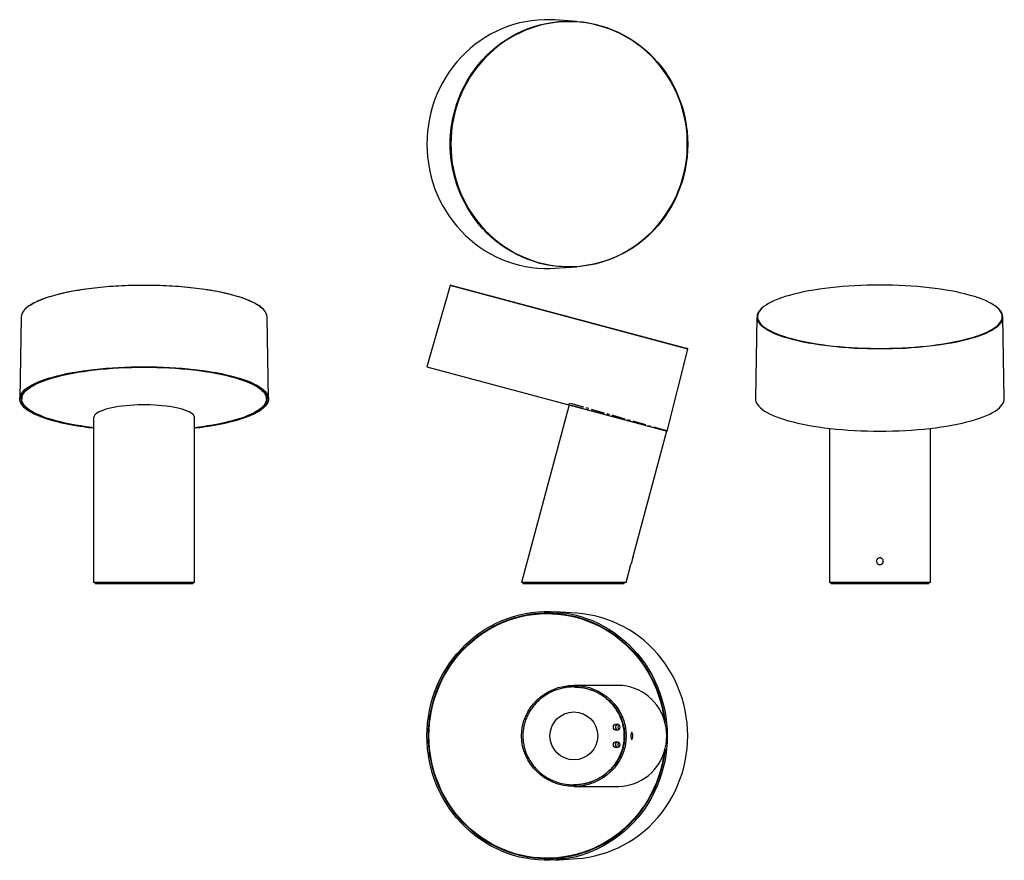
# Model space of a CAD drawing. Units: millimetres. Extents: x 78 to 1004, y 21 to 811.
import ezdxf

# ---------------------------------------------------------------- set-up
doc = ezdxf.new("R2010")
doc.units = ezdxf.units.MM
doc.linetypes.add('CENTERX2', pattern=[20.32, 12.7, -2.54, 2.54, -2.54])

msp = doc.modelspace()

# ---------------------------------------------------------------- linework, layer by layer
at = {"color": 7, "linetype": 'Continuous', "lineweight": 25}
for p, q in [((601.86, 809.45), (581.37, 810.84)), ((581.37, 577.34), (601.86, 578.72)), ((482.92, 561.26), (461, 484.82)), ((483.53, 561.61), (705.9, 502.02)), ((79.45, 531.48), (78.07, 454.68)), ((312.06, 454.68), (310.68, 531.48)), ((771.34, 531.48), (769.95, 454.68)), ((1003.95, 454.68), (1002.56, 531.48)), ((687.02, 424.26), (706.26, 501.42)), ((461, 484.82), (687.02, 424.26)), ((80.07, 457.32), (80.07, 454.54)), ((310.07, 454.54), (310.07, 457.32)), ((594.78, 448.97), (550.01, 281.91)), ((147.57, 436.68), (147.57, 281.91)), ((242.57, 281.91), (242.57, 436.68)), ((839.45, 426.87), (839.45, 281.91)), ((934.45, 281.91), (934.45, 426.87)), ((654.58, 305.11), (686.54, 424.39)), ((648.36, 281.91), (652.88, 298.75)), ((652.86, 298.71), (652.87, 298.71)), ((195.07, 281.91), (147.57, 281.91)), ((149.07, 281.91), (149.07, 280.81)), ((242.57, 281.91), (195.07, 281.91)), ((241.07, 280.81), (241.07, 281.91)), ((648.36, 281.91), (550.01, 281.91)), ((551.51, 281.91), (551.22, 280.81)), ((646.57, 280.81), (646.86, 281.91)), ((934.45, 281.91), (839.45, 281.91)), ((840.95, 281.91), (840.95, 280.81)), ((932.95, 280.81), (932.95, 281.91)), ((574.79, 252.69), (574.01, 252.69)), ((601.86, 253.06), (581.37, 254.44)), ((597.02, 250.46), (598.34, 250.41)), ((640.66, 185.19), (599.19, 185.19)), ((599.19, 183.69), (598.89, 183.69)), ((598.89, 91.69), (599.19, 91.69)), ((599.19, 90.19), (640.66, 90.19)), ((574.01, 22.69), (574.79, 22.69)), ((581.37, 20.94), (601.86, 22.32)), ((598.34, 24.97), (596.36, 24.91))]:
    msp.add_line(p, q, dxfattribs=at)
at = {"color": 8, "linetype": 'Continuous', "lineweight": 25}
for p, q in [((706.26, 501.42), (482.92, 561.26)), ((574.47, 252.7), (574.23, 252.69))]:
    msp.add_line(p, q, dxfattribs=at)
at = {"color": 7, "linetype": 'CENTERX2'}
for p, q in [((594.78, 448.97), (595.21, 450.58)), ((686.54, 424.39), (594.78, 448.97)), ((686.54, 424.39), (595.21, 450.58))]:
    msp.add_line(p, q, dxfattribs=at)
at = {"color": 7, "linetype": 'Continuous', "lineweight": 25, "flags": 128}
for points in [[(581.37, 810.84), (576.92, 811.05), (571.1, 811.05), (565.29, 810.74), (559.5, 810.12), (553.75, 809.19), (548.05, 807.96), (542.42, 806.42), (536.88, 804.59), (531.43, 802.47), (526.1, 800.05), (520.9, 797.36), (515.83, 794.39), (510.92, 791.16), (506.18, 787.67), (501.61, 783.93), (497.24, 779.95), (493.07, 775.75), (489.12, 771.32), (485.39, 766.7), (481.9, 761.88), (478.65, 756.88), (475.66, 751.71), (472.92, 746.4), (470.45, 740.94), (468.26, 735.36), (466.35, 729.67), (464.72, 723.88), (463.39, 718.02), (462.34, 712.09), (461.6, 706.12), (461.15, 700.11), (461, 694.09)], [(706.26, 694.09), (706.11, 688.09), (705.66, 682.1), (704.91, 676.15), (703.86, 670.25), (702.52, 664.41), (700.88, 658.65), (698.96, 652.98), (696.76, 647.43), (694.29, 642), (691.54, 636.71), (688.53, 631.58), (685.27, 626.62), (681.77, 621.84), (678.03, 617.25), (674.06, 612.87), (669.88, 608.71), (665.5, 604.78), (660.93, 601.09), (656.18, 597.65), (651.26, 594.47), (646.19, 591.56), (640.98, 588.92), (635.64, 586.57), (630.2, 584.51), (624.66, 582.74), (619.03, 581.28), (613.34, 580.12), (607.61, 579.26), (601.83, 578.72), (596.04, 578.48), (590.24, 578.56), (584.45, 578.95), (578.7, 579.65), (572.98, 580.66), (567.32, 581.97), (561.74, 583.59), (556.24, 585.5), (550.85, 587.71), (545.58, 590.2), (540.43, 592.98), (535.44, 596.02), (530.6, 599.33), (525.94, 602.9), (521.46, 606.71), (517.18, 610.76), (513.1, 615.03), (509.25, 619.52), (505.63, 624.2), (502.24, 629.08), (499.11, 634.13), (496.23, 639.34), (493.62, 644.7), (491.28, 650.19), (489.22, 655.8), (487.44, 661.51), (485.95, 667.32), (484.75, 673.19), (483.85, 679.12), (483.25, 685.09), (482.95, 691.09), (482.95, 697.09), (483.25, 703.08), (483.85, 709.05), (484.75, 714.98), (485.95, 720.86), (487.44, 726.66), (489.22, 732.37), (491.28, 737.98), (493.62, 743.47), (496.23, 748.83), (499.11, 754.05), (502.24, 759.1), (505.63, 763.97), (509.25, 768.66), (513.1, 773.14), (517.18, 777.41), (521.46, 781.46), (525.94, 785.27), (530.6, 788.84), (535.44, 792.15), (540.43, 795.2), (545.58, 797.97), (550.85, 800.46), (556.24, 802.67), (561.74, 804.58), (567.32, 806.2), (572.98, 807.51), (578.7, 808.52), (584.45, 809.22), (590.24, 809.61), (596.04, 809.69), (601.83, 809.46), (607.61, 808.91), (613.34, 808.06), (619.03, 806.89), (624.66, 805.43), (630.2, 803.66), (635.64, 801.6), (640.98, 799.25), (646.19, 796.62), (651.26, 793.71), (656.18, 790.53), (660.93, 787.09), (665.5, 783.4), (669.88, 779.47), (674.06, 775.3), (678.03, 770.92), (681.77, 766.34), (685.27, 761.56), (688.53, 756.59), (691.54, 751.46), (694.29, 746.17), (696.76, 740.74), (698.96, 735.19), (700.88, 729.53), (702.52, 723.77), (703.86, 717.93), (704.91, 712.02), (705.66, 706.07), (706.11, 700.09), (706.26, 694.09)], [(483.53, 694.09), (483.67, 688.11), (484.12, 682.15), (484.87, 676.23), (485.91, 670.35), (487.25, 664.53), (488.88, 658.8), (490.79, 653.16), (492.98, 647.63), (495.45, 642.23), (498.18, 636.96), (501.18, 631.85), (504.42, 626.91), (507.91, 622.15), (511.64, 617.58), (515.58, 613.22), (519.74, 609.08), (524.11, 605.16), (528.66, 601.49), (533.39, 598.06), (538.29, 594.9), (543.34, 592), (548.53, 589.38), (553.84, 587.04), (559.26, 584.98), (564.78, 583.23), (570.38, 581.77), (576.04, 580.61), (581.75, 579.76), (587.5, 579.22), (593.27, 578.98), (599.04, 579.06), (604.81, 579.45), (610.54, 580.15), (616.23, 581.15), (621.86, 582.46), (627.42, 584.07), (632.89, 585.97), (638.26, 588.17), (643.52, 590.65), (648.63, 593.42), (653.61, 596.45), (658.43, 599.74), (663.07, 603.3), (667.53, 607.09), (671.79, 611.12), (675.85, 615.37), (679.68, 619.84), (683.29, 624.51), (686.66, 629.36), (689.78, 634.39), (692.65, 639.58), (695.25, 644.91), (697.58, 650.38), (699.63, 655.97), (701.4, 661.66), (702.88, 667.43), (704.07, 673.28), (704.97, 679.18), (705.57, 685.13), (705.87, 691.1), (705.87, 697.07), (705.57, 703.04), (704.97, 708.99), (704.07, 714.89), (702.88, 720.74), (701.4, 726.52), (699.63, 732.21), (697.58, 737.79), (695.25, 743.26), (692.65, 748.6), (689.78, 753.79), (686.66, 758.81), (683.29, 763.67), (679.68, 768.33), (675.85, 772.8), (671.79, 777.05), (667.53, 781.08), (663.07, 784.88), (658.43, 788.43), (653.61, 791.72), (648.63, 794.76), (643.52, 797.52), (638.26, 800), (632.89, 802.2), (627.42, 804.11), (621.86, 805.71), (616.23, 807.02), (610.54, 808.03), (604.81, 808.72), (599.04, 809.11), (593.27, 809.19), (587.5, 808.96), (581.75, 808.41), (576.04, 807.56), (570.38, 806.41), (564.78, 804.95), (559.26, 803.19), (553.84, 801.14), (548.53, 798.8), (543.34, 796.17), (538.29, 793.27), (533.39, 790.11), (528.66, 786.68), (524.11, 783.01), (519.74, 779.1), (515.58, 774.95), (511.64, 770.59), (507.91, 766.02), (504.42, 761.26), (501.18, 756.32), (498.18, 751.21), (495.45, 745.95), (492.98, 740.54), (490.79, 735.01), (488.88, 729.37), (487.25, 723.64), (485.91, 717.82), (484.87, 711.95), (484.12, 706.02), (483.67, 700.06), (483.53, 694.09)], [(461, 694.09), (461.15, 688.06), (461.6, 682.06), (462.34, 676.08), (463.39, 670.15), (464.72, 664.29), (466.35, 658.51), (468.26, 652.81), (470.45, 647.23), (472.92, 641.78), (475.66, 636.46), (478.65, 631.29), (481.9, 626.29), (485.39, 621.48), (489.12, 616.85), (493.07, 612.43), (497.24, 608.22), (501.61, 604.24), (506.18, 600.51), (510.92, 597.01), (515.83, 593.78), (520.9, 590.81), (526.1, 588.12), (531.43, 585.71), (536.88, 583.58), (542.42, 581.75), (548.05, 580.21), (553.75, 578.98), (559.5, 578.05), (565.29, 577.44), (571.1, 577.13), (576.92, 577.13), (581.37, 577.34)], [(87.61, 542.5), (88.01, 542.77), (90.36, 544.19), (92.98, 545.58), (95.88, 546.93), (99.04, 548.24), (102.47, 549.51), (106.14, 550.73), (110.06, 551.9), (114.2, 553.02), (118.56, 554.07), (123.13, 555.07), (127.89, 556.01), (132.83, 556.88), (137.94, 557.68), (143.21, 558.41), (148.61, 559.07), (154.14, 559.66), (159.78, 560.17), (165.51, 560.61), (171.33, 560.97), (177.21, 561.25), (183.13, 561.45), (189.09, 561.57), (195.07, 561.61)], [(195.07, 561.61), (201.04, 561.57), (207, 561.45), (212.93, 561.25), (218.8, 560.97), (224.62, 560.61), (230.35, 560.17), (235.99, 559.66), (241.52, 559.07), (246.93, 558.41), (252.19, 557.68), (257.3, 556.88), (262.24, 556.01), (267, 555.07), (271.57, 554.07), (275.93, 553.02), (280.08, 551.9), (283.99, 550.73), (287.66, 549.51), (291.09, 548.24), (294.25, 546.93), (297.15, 545.58), (299.78, 544.19), (299.91, 544.11)], [(886.95, 561.61), (880.97, 561.57), (875.01, 561.45), (869.09, 561.25), (863.21, 560.97), (857.4, 560.61), (851.66, 560.17), (846.02, 559.66), (840.49, 559.07), (835.09, 558.41), (829.82, 557.68), (824.71, 556.88), (819.77, 556.01), (815.01, 555.07), (810.44, 554.07), (806.08, 553.02), (801.94, 551.9), (798.02, 550.73), (794.35, 549.51), (790.93, 548.24), (787.76, 546.93), (784.86, 545.58), (782.24, 544.19), (779.9, 542.77), (777.92, 541.37)], [(990.24, 544.96), (989.03, 545.58), (986.14, 546.93), (982.97, 548.24), (979.55, 549.51), (975.87, 550.73), (971.96, 551.9), (967.81, 553.02), (963.45, 554.07), (958.89, 555.07), (954.12, 556.01), (949.18, 556.88), (944.07, 557.68), (938.81, 558.41), (933.4, 559.07), (927.87, 559.66), (922.24, 560.17), (916.5, 560.61), (910.69, 560.97), (904.81, 561.25), (898.88, 561.45), (892.92, 561.57), (886.95, 561.61)], [(775.03, 524.84), (775.32, 524.54), (776.93, 523.05), (778.83, 521.58), (781.03, 520.14), (783.51, 518.74), (786.28, 517.37), (789.31, 516.03), (792.61, 514.74), (796.16, 513.5), (799.95, 512.3), (803.98, 511.16), (808.24, 510.07), (812.7, 509.05), (817.37, 508.08), (822.22, 507.18), (827.25, 506.34), (832.44, 505.57), (837.77, 504.88), (843.24, 504.25), (848.83, 503.7), (854.52, 503.23), (860.29, 502.83), (866.14, 502.51), (872.05, 502.27), (877.99, 502.11), (883.96, 502.03), (889.94, 502.03), (895.91, 502.11), (901.85, 502.27), (907.75, 502.51), (913.6, 502.83), (919.38, 503.23), (925.07, 503.7), (930.65, 504.25), (936.12, 504.88), (941.46, 505.57), (946.65, 506.34), (951.68, 507.18), (956.53, 508.08), (961.19, 509.05), (965.66, 510.07), (969.91, 511.16), (973.94, 512.3), (977.74, 513.5), (981.29, 514.74), (984.59, 516.03), (987.62, 517.37), (990.38, 518.74), (992.86, 520.14), (995.06, 521.58), (996.97, 523.05), (997.76, 523.74)], [(147.57, 426.87), (142.76, 427.45), (137.44, 428.19), (132.27, 428.99), (127.27, 429.86), (122.45, 430.79), (117.83, 431.79), (113.41, 432.85), (109.2, 433.97), (105.22, 435.14), (101.48, 436.36), (97.99, 437.63), (94.76, 438.95), (91.79, 440.31), (89.1, 441.7), (86.69, 443.13), (84.56, 444.59), (82.73, 446.08), (81.19, 447.58), (79.96, 449.11), (79.03, 450.65), (78.41, 452.2), (78.1, 453.76), (78.1, 455.32), (78.41, 456.88), (79.03, 458.43), (79.96, 459.97), (81.19, 461.49), (82.73, 463), (84.56, 464.49), (86.69, 465.95), (89.1, 467.38), (91.79, 468.77), (94.76, 470.13), (97.99, 471.44), (101.48, 472.71), (105.22, 473.94), (109.2, 475.11), (113.41, 476.23), (117.83, 477.29), (122.45, 478.28), (127.27, 479.22), (132.27, 480.09), (137.44, 480.89), (142.76, 481.63), (148.21, 482.29), (153.79, 482.87), (159.48, 483.39), (165.27, 483.82), (171.13, 484.18), (177.06, 484.46), (183.04, 484.66), (189.04, 484.78), (195.07, 484.82)], [(147.57, 427.29), (145.73, 427.51), (140.37, 428.21), (135.16, 428.98), (130.12, 429.82), (125.25, 430.73), (120.57, 431.7), (116.09, 432.73), (111.82, 433.82), (107.78, 434.96), (103.97, 436.16), (100.41, 437.41), (97.1, 438.71), (94.05, 440.04), (91.28, 441.42), (88.79, 442.83), (86.59, 444.27), (84.68, 445.75), (83.06, 447.24), (81.75, 448.76), (80.74, 450.29), (80.04, 451.83), (79.65, 453.38), (79.58, 454.93), (79.81, 456.48), (80.35, 458.02), (81.21, 459.56), (82.37, 461.08), (83.83, 462.59), (85.6, 464.07), (87.65, 465.53), (90, 466.96), (92.63, 468.35), (95.54, 469.71), (98.72, 471.03), (102.16, 472.3), (105.84, 473.52), (109.77, 474.7), (113.93, 475.81), (118.3, 476.88), (122.89, 477.88), (127.66, 478.81), (132.62, 479.69), (137.75, 480.49), (143.03, 481.23), (148.45, 481.89), (154, 482.48), (159.66, 482.99), (165.41, 483.43), (171.25, 483.79), (177.15, 484.07), (183.09, 484.27), (189.07, 484.39), (195.07, 484.43)], [(147.57, 427.43), (145.94, 427.63), (140.61, 428.32), (135.42, 429.09), (130.4, 429.93), (125.55, 430.83), (120.89, 431.79), (116.43, 432.82), (112.18, 433.91), (108.15, 435.05), (104.36, 436.24), (100.82, 437.48), (97.52, 438.77), (94.49, 440.11), (91.73, 441.48), (89.25, 442.88), (87.06, 444.32), (85.15, 445.78), (83.55, 447.27), (82.24, 448.78), (81.24, 450.3), (80.54, 451.84), (80.15, 453.38), (80.08, 454.93), (80.31, 456.47), (80.85, 458.01), (81.7, 459.54), (82.85, 461.05), (84.31, 462.55), (86.07, 464.03), (88.12, 465.48), (90.46, 466.9), (93.08, 468.29), (95.97, 469.64), (99.14, 470.95), (102.56, 472.22), (106.23, 473.44), (110.14, 474.61), (114.28, 475.72), (118.63, 476.78), (123.2, 477.78), (127.95, 478.71), (132.89, 479.58), (138, 480.38), (143.26, 481.11), (148.65, 481.77), (154.18, 482.36), (159.81, 482.87), (165.54, 483.31), (171.35, 483.66), (177.22, 483.94), (183.14, 484.14), (189.1, 484.26), (195.07, 484.3)], [(195.07, 484.82), (201.09, 484.78), (207.1, 484.66), (213.07, 484.46), (219, 484.18), (224.86, 483.82), (230.65, 483.39), (236.34, 482.87), (241.92, 482.29), (247.38, 481.63), (252.69, 480.89), (257.86, 480.09), (262.86, 479.22), (267.68, 478.28), (272.3, 477.29), (276.72, 476.23), (280.93, 475.11), (284.91, 473.94), (288.65, 472.71), (292.14, 471.44), (295.37, 470.13), (298.34, 468.77), (301.03, 467.38), (303.45, 465.95), (305.57, 464.49), (307.4, 463), (308.94, 461.49), (310.17, 459.97), (311.1, 458.43), (311.72, 456.88), (312.03, 455.32), (312.03, 453.76), (311.72, 452.2), (311.1, 450.65), (310.17, 449.11), (308.94, 447.58), (307.4, 446.08), (305.57, 444.59), (303.45, 443.13), (301.03, 441.7), (298.34, 440.31), (295.37, 438.95), (292.14, 437.63), (288.65, 436.36), (284.91, 435.14), (280.93, 433.97), (276.72, 432.85), (272.3, 431.79), (267.68, 430.79), (262.86, 429.86), (257.86, 428.99), (252.69, 428.19), (247.38, 427.45), (242.57, 426.87)], [(195.07, 484.43), (201.06, 484.39), (207.04, 484.27), (212.99, 484.07), (218.88, 483.79), (224.72, 483.43), (230.47, 482.99), (236.13, 482.48), (241.68, 481.89), (247.1, 481.23), (252.38, 480.49), (257.51, 479.69), (262.47, 478.81), (267.25, 477.88), (271.83, 476.88), (276.2, 475.81), (280.36, 474.7), (284.29, 473.52), (287.98, 472.3), (291.41, 471.03), (294.59, 469.71), (297.5, 468.35), (300.13, 466.96), (302.48, 465.53), (304.54, 464.07), (306.3, 462.59), (307.76, 461.08), (308.92, 459.56), (309.78, 458.02), (310.32, 456.48), (310.56, 454.93), (310.48, 453.38), (310.09, 451.83), (309.39, 450.29), (308.38, 448.76), (307.07, 447.24), (305.46, 445.75), (303.54, 444.27), (301.34, 442.83), (298.85, 441.42), (296.08, 440.04), (293.03, 438.71), (289.73, 437.41), (286.16, 436.16), (282.35, 434.96), (278.31, 433.82), (274.04, 432.73), (269.56, 431.7), (264.88, 430.73), (260.01, 429.82), (254.97, 428.98), (249.76, 428.21), (244.41, 427.51), (242.57, 427.29)], [(195.07, 484.3), (201.03, 484.26), (206.99, 484.14), (212.91, 483.94), (218.78, 483.66), (224.59, 483.31), (230.32, 482.87), (235.95, 482.36), (241.48, 481.77), (246.87, 481.11), (252.13, 480.38), (257.24, 479.58), (262.18, 478.71), (266.93, 477.78), (271.5, 476.78), (275.85, 475.72), (279.99, 474.61), (283.9, 473.44), (287.57, 472.22), (290.99, 470.95), (294.16, 469.64), (297.05, 468.29), (299.67, 466.9), (302.01, 465.48), (304.06, 464.03), (305.82, 462.55), (307.28, 461.05), (308.43, 459.54), (309.28, 458.01), (309.82, 456.47), (310.06, 454.93), (309.98, 453.38), (309.59, 451.84), (308.89, 450.3), (307.89, 448.78), (306.58, 447.27), (304.98, 445.78), (303.07, 444.32), (300.88, 442.88), (298.4, 441.48), (295.64, 440.11), (292.61, 438.77), (289.32, 437.48), (285.77, 436.24), (281.98, 435.05), (277.95, 433.91), (273.7, 432.82), (269.24, 431.79), (264.58, 430.83), (259.73, 429.93), (254.71, 429.09), (249.52, 428.32), (244.19, 427.63), (242.57, 427.43)], [(769.95, 454.68), (769.99, 453.76), (770.3, 452.2), (770.92, 450.65), (771.84, 449.11), (773.08, 447.58), (774.61, 446.08), (776.44, 444.59), (778.57, 443.13), (780.98, 441.7), (783.67, 440.31), (786.64, 438.95), (789.88, 437.63), (793.37, 436.36), (797.11, 435.14), (801.08, 433.97), (805.29, 432.85), (809.71, 431.79), (814.34, 430.79), (819.16, 429.86), (824.15, 428.99), (829.32, 428.19), (834.64, 427.45), (840.09, 426.79), (845.68, 426.2), (851.37, 425.69), (857.15, 425.26), (863.02, 424.9), (868.94, 424.62), (874.92, 424.42), (880.92, 424.3), (886.95, 424.26), (892.97, 424.3), (898.98, 424.42), (904.95, 424.62), (910.88, 424.9), (916.74, 425.26), (922.53, 425.69), (928.22, 426.2), (933.8, 426.79), (939.26, 427.45), (944.58, 428.19), (949.74, 428.99), (954.74, 429.86), (959.56, 430.79), (964.19, 431.79), (968.61, 432.85), (972.81, 433.97), (976.79, 435.14), (980.53, 436.36), (984.02, 437.63), (987.25, 438.95), (990.22, 440.31), (992.92, 441.7), (995.33, 443.13), (997.45, 444.59), (999.29, 446.08), (1000.82, 447.58), (1002.05, 449.11), (1002.98, 450.65), (1003.6, 452.2), (1003.91, 453.76), (1003.95, 454.68)], [(242.57, 436.68), (242.48, 437.43), (242.08, 438.43), (241.37, 439.42), (240.36, 440.38), (239.04, 441.33), (237.43, 442.24), (235.54, 443.12), (233.38, 443.95), (230.96, 444.73), (228.31, 445.46), (225.43, 446.13), (222.35, 446.74), (219.09, 447.29), (215.67, 447.76), (212.12, 448.16), (208.45, 448.48), (204.69, 448.72), (200.86, 448.88), (197, 448.96), (193.13, 448.96), (189.27, 448.88), (185.44, 448.72), (181.68, 448.48), (178.01, 448.16), (174.46, 447.76), (171.04, 447.29), (167.78, 446.74), (164.7, 446.13), (161.82, 445.46), (159.17, 444.73), (156.75, 443.95), (154.59, 443.12), (152.7, 442.24), (151.09, 441.33), (149.77, 440.38), (148.76, 439.42), (148.05, 438.43), (147.65, 437.43), (147.57, 436.68)], [(461, 137.69), (461.15, 143.71), (461.6, 149.72), (462.34, 155.7), (463.39, 161.62), (464.72, 167.49), (466.35, 173.27), (468.26, 178.96), (470.45, 184.54), (472.92, 190), (475.66, 195.32), (478.65, 200.48), (481.9, 205.48), (485.39, 210.3), (489.12, 214.93), (493.07, 219.35), (497.24, 223.56), (501.61, 227.53), (506.18, 231.27), (510.92, 234.76), (515.83, 238), (520.9, 240.96), (526.1, 243.66), (531.43, 246.07), (536.88, 248.2), (542.42, 250.03), (548.05, 251.56), (553.75, 252.79), (559.5, 253.72), (565.29, 254.34), (571.1, 254.65), (576.92, 254.65), (582.73, 254.34), (588.52, 253.72), (594.27, 252.79), (599.97, 251.56), (605.6, 250.03), (611.14, 248.2), (616.58, 246.07), (621.92, 243.66), (627.12, 240.96), (632.19, 238), (637.1, 234.76), (641.84, 231.27), (646.41, 227.53), (650.78, 223.56), (654.94, 219.35), (658.9, 214.93), (662.63, 210.3), (666.12, 205.48), (669.37, 200.48), (672.36, 195.32), (675.1, 190), (677.57, 184.54), (679.76, 178.96), (681.67, 173.27), (683.3, 167.49), (684.63, 161.62), (685.68, 155.7), (686.42, 149.72), (686.87, 143.71), (687.02, 137.69), (686.87, 131.67), (686.42, 125.66), (685.68, 119.69), (684.63, 113.76), (683.3, 107.89), (681.67, 102.11), (679.76, 96.42), (677.57, 90.84), (675.1, 85.38), (672.36, 80.06), (669.37, 74.9), (666.12, 69.9), (662.63, 65.08), (658.9, 60.45), (654.94, 56.03), (650.78, 51.83), (646.41, 47.85), (641.84, 44.11), (637.1, 40.62), (632.19, 37.38), (627.12, 34.42), (621.92, 31.72), (616.58, 29.31), (611.14, 27.19), (605.6, 25.35), (599.97, 23.82), (594.27, 22.59), (588.52, 21.66), (582.73, 21.04), (576.92, 20.73), (571.1, 20.73), (565.29, 21.04), (559.5, 21.66), (553.75, 22.59), (548.05, 23.82), (542.42, 25.35), (536.88, 27.19), (531.43, 29.31), (526.1, 31.72), (520.9, 34.42), (515.83, 37.38), (510.92, 40.62), (506.18, 44.11), (501.61, 47.85), (497.24, 51.83), (493.07, 56.03), (489.12, 60.45), (485.39, 65.08), (481.9, 69.9), (478.65, 74.9), (475.66, 80.06), (472.92, 85.38), (470.45, 90.84), (468.26, 96.42), (466.35, 102.11), (464.72, 107.89), (463.39, 113.76), (462.34, 119.69), (461.6, 125.66), (461.15, 131.67), (461, 137.69)], [(462.45, 137.69), (462.6, 143.69), (463.05, 149.66), (463.8, 155.61), (464.84, 161.51), (466.18, 167.34), (467.82, 173.1), (469.73, 178.76), (471.93, 184.3), (474.41, 189.73), (477.15, 195.01), (480.16, 200.13), (483.41, 205.09), (486.91, 209.87), (490.65, 214.45), (494.61, 218.83), (498.79, 222.99), (503.16, 226.91), (507.73, 230.6), (512.48, 234.04), (517.39, 237.21), (522.46, 240.12), (527.66, 242.75), (532.99, 245.1), (538.43, 247.16), (543.97, 248.92), (549.59, 250.39), (555.27, 251.55), (561, 252.4), (566.77, 252.95), (572.56, 253.18), (578.35, 253.1), (584.13, 252.71), (589.89, 252.01), (595.6, 251.01), (601.25, 249.69), (606.83, 248.08), (612.32, 246.17), (617.7, 243.96), (622.97, 241.47), (628.11, 238.7), (633.1, 235.66), (637.93, 232.35), (642.59, 228.79), (647.07, 224.98), (651.35, 220.94), (655.42, 216.67), (659.27, 212.19), (662.89, 207.51), (666.27, 202.64), (669.4, 197.59), (672.27, 192.38), (674.88, 187.03), (677.22, 181.54), (679.28, 175.94), (681.05, 170.23), (682.54, 164.43), (683.74, 158.57), (684.64, 152.64), (684.92, 150.22)], [(462.93, 137.69), (463.08, 143.66), (463.53, 149.61), (464.27, 155.53), (465.32, 161.41), (466.65, 167.21), (468.28, 172.94), (470.19, 178.58), (472.38, 184.1), (474.84, 189.5), (477.57, 194.76), (480.56, 199.86), (483.8, 204.8), (487.29, 209.56), (491.01, 214.12), (494.95, 218.48), (499.11, 222.62), (503.47, 226.53), (508.02, 230.2), (512.75, 233.62), (517.64, 236.78), (522.68, 239.68), (527.86, 242.3), (533.17, 244.64), (538.59, 246.69), (544.1, 248.44), (549.69, 249.9), (555.35, 251.06), (561.06, 251.91), (566.8, 252.45), (572.57, 252.68), (578.33, 252.6), (584.09, 252.22), (589.82, 251.52), (595.5, 250.52), (601.13, 249.21), (606.69, 247.6), (612.15, 245.7), (617.52, 243.5), (622.76, 241.02), (627.88, 238.26), (632.85, 235.23), (637.66, 231.94), (642.3, 228.39), (646.75, 224.6), (651.01, 220.58), (655.06, 216.33), (658.9, 211.86), (662.5, 207.2), (665.87, 202.35), (668.98, 197.33), (671.85, 192.15), (674.45, 186.82), (676.77, 181.35), (678.82, 175.77), (680.59, 170.09), (682.07, 164.32), (683.26, 158.48), (684.11, 152.95)], [(706.26, 137.69), (706.11, 143.69), (705.66, 149.68), (704.91, 155.63), (703.86, 161.53), (702.52, 167.37), (700.88, 173.13), (698.96, 178.79), (696.76, 184.35), (694.29, 189.78), (691.54, 195.06), (688.53, 200.2), (685.27, 205.16), (681.77, 209.94), (678.03, 214.53), (674.06, 218.91), (669.88, 223.07), (665.5, 227), (660.93, 230.69), (656.18, 234.13), (651.26, 237.31), (646.19, 240.22), (640.98, 242.85), (635.64, 245.21), (630.2, 247.27), (624.66, 249.03), (619.03, 250.5), (613.34, 251.66), (607.61, 252.51), (601.86, 253.06)], [(686.54, 137.69), (686.39, 141.56), (685.93, 145.41), (685.17, 149.2), (684.12, 152.92), (682.77, 156.54), (681.15, 160.03), (679.26, 163.37), (677.11, 166.54), (674.71, 169.52), (672.09, 172.29), (669.26, 174.83), (666.25, 177.12), (663.06, 179.15), (659.72, 180.9), (656.25, 182.36), (652.68, 183.53), (649.03, 184.39), (645.33, 184.94), (641.59, 185.18), (640.66, 185.19)], [(684.92, 125.17), (684.64, 122.74), (683.74, 116.81), (682.54, 110.95), (681.05, 105.15), (679.28, 99.44), (677.22, 93.84), (674.88, 88.35), (672.27, 83), (669.4, 77.79), (666.27, 72.74), (662.89, 67.88), (659.27, 63.19), (655.42, 58.71), (651.35, 54.44), (647.07, 50.4), (642.59, 46.59), (637.93, 43.03), (633.1, 39.72), (628.11, 36.68), (622.97, 33.91), (617.7, 31.42), (612.32, 29.21), (606.83, 27.3), (601.25, 25.69), (595.6, 24.37), (589.89, 23.37), (584.13, 22.67), (578.35, 22.28), (572.56, 22.2), (566.77, 22.43), (561, 22.98), (555.27, 23.83), (549.59, 24.99), (543.97, 26.46), (538.43, 28.22), (532.99, 30.28), (527.66, 32.63), (522.46, 35.26), (517.39, 38.17), (512.48, 41.34), (507.73, 44.78), (503.16, 48.47), (498.79, 52.39), (494.61, 56.55), (490.65, 60.93), (486.91, 65.51), (483.41, 70.29), (480.16, 75.25), (477.15, 80.37), (474.41, 85.66), (471.93, 91.08), (469.73, 96.63), (467.82, 102.28), (466.18, 108.04), (464.84, 113.87), (463.8, 119.77), (463.05, 125.72), (462.6, 131.7), (462.45, 137.69)], [(684.11, 122.44), (683.26, 116.9), (682.07, 111.06), (680.59, 105.29), (678.82, 99.61), (676.77, 94.03), (674.45, 88.56), (671.85, 83.23), (668.98, 78.05), (665.87, 73.03), (662.5, 68.18), (658.9, 63.52), (655.06, 59.05), (651.01, 54.81), (646.75, 50.78), (642.3, 46.99), (637.66, 43.44), (632.85, 40.15), (627.88, 37.12), (622.76, 34.36), (617.52, 31.88), (612.15, 29.68), (606.69, 27.78), (601.13, 26.17), (595.5, 24.86), (589.82, 23.86), (584.09, 23.16), (578.33, 22.78), (572.57, 22.7), (566.8, 22.93), (561.06, 23.47), (555.35, 24.32), (549.69, 25.48), (544.1, 26.94), (538.59, 28.69), (533.17, 30.74), (527.86, 33.08), (522.68, 35.7), (517.64, 38.6), (512.75, 41.76), (508.02, 45.18), (503.47, 48.85), (499.11, 52.76), (494.95, 56.9), (491.01, 61.26), (487.29, 65.82), (483.8, 70.58), (480.56, 75.52), (477.57, 80.62), (474.84, 85.88), (472.38, 91.28), (470.19, 96.8), (468.28, 102.44), (466.65, 108.17), (465.32, 113.98), (464.27, 119.85), (463.53, 125.77), (463.08, 131.72), (462.93, 137.69)], [(601.86, 22.32), (607.61, 22.87), (613.34, 23.72), (619.03, 24.88), (624.66, 26.35), (630.2, 28.11), (635.64, 30.17), (640.98, 32.53), (646.19, 35.16), (651.26, 38.07), (656.18, 41.25), (660.93, 44.69), (665.5, 48.38), (669.88, 52.31), (674.06, 56.47), (678.03, 60.85), (681.77, 65.44), (685.27, 70.22), (688.53, 75.19), (691.54, 80.32), (694.29, 85.61), (696.76, 91.03), (698.96, 96.59), (700.88, 102.25), (702.52, 108.01), (703.86, 113.85), (704.91, 119.75), (705.66, 125.71), (706.11, 131.69), (706.26, 137.69)], [(640.66, 90.19), (641.59, 90.2), (645.33, 90.44), (649.03, 90.99), (652.68, 91.85), (656.25, 93.02), (659.72, 94.48), (663.06, 96.24), (666.25, 98.26), (669.26, 100.55), (672.09, 103.09), (674.71, 105.86), (677.11, 108.84), (679.26, 112.01), (681.15, 115.35), (682.77, 118.84), (684.12, 122.46), (685.17, 126.18), (685.93, 129.97), (686.39, 133.82), (686.54, 137.69)]]:
    msp.add_lwpolyline(points, dxfattribs=at)
at = {"color": 8, "linetype": 'Continuous', "lineweight": 25, "flags": 128}
for points in [[(307.81, 537.96), (307.18, 538.64), (305.56, 540.14), (303.65, 541.61), (301.44, 543.06), (298.95, 544.47), (296.17, 545.85), (293.13, 547.19), (289.82, 548.48), (286.25, 549.73), (282.44, 550.93), (278.39, 552.08), (274.12, 553.17), (269.63, 554.21), (264.95, 555.18), (260.07, 556.08), (255.02, 556.92), (249.81, 557.69), (244.45, 558.39), (238.96, 559.02), (233.35, 559.57), (227.64, 560.05), (221.84, 560.45), (215.96, 560.77), (210.03, 561.01), (204.06, 561.17), (198.07, 561.25), (192.06, 561.25), (186.07, 561.17), (180.1, 561.01), (174.17, 560.77), (168.3, 560.45), (162.49, 560.05), (156.78, 559.57), (151.17, 559.02), (145.68, 558.39), (140.32, 557.69), (135.11, 556.92), (130.06, 556.08), (125.18, 555.18), (120.5, 554.21), (116.01, 553.17), (111.74, 552.08), (107.69, 550.93), (103.88, 549.73), (100.31, 548.48), (97, 547.19), (93.96, 545.85), (91.18, 544.47), (88.69, 543.06), (86.48, 541.61), (84.57, 540.14), (82.95, 538.64), (82.33, 537.97)], [(777.92, 541.37), (777.85, 541.31), (776.09, 539.84), (774.63, 538.34), (773.47, 536.82), (772.62, 535.29), (772.08, 533.75), (771.85, 532.2), (771.92, 530.65), (772.31, 529.11), (773.01, 527.57), (774.01, 526.05), (775.03, 524.84)], [(997.76, 523.74), (998.58, 524.54), (999.88, 526.05), (1000.89, 527.57), (1001.59, 529.11), (1001.97, 530.65), (1002.05, 532.2), (1001.82, 533.75), (1001.28, 535.29), (1000.42, 536.82), (999.27, 538.34), (997.81, 539.84), (996.05, 541.31), (994, 542.77), (991.66, 544.19), (990.24, 544.96)], [(886.95, 501.42), (880.95, 501.46), (874.96, 501.58), (869.01, 501.78), (863.11, 502.06), (857.27, 502.42), (851.51, 502.86), (845.84, 503.37), (840.29, 503.96), (834.86, 504.62), (829.58, 505.36), (824.44, 506.17), (819.48, 507.04), (814.7, 507.98), (810.11, 508.98), (805.73, 510.04), (801.57, 511.16), (797.64, 512.34), (793.95, 513.56), (790.51, 514.84), (787.33, 516.15), (784.42, 517.51), (781.78, 518.91), (779.43, 520.34), (777.37, 521.8), (775.61, 523.28), (774.14, 524.79), (773.71, 525.3)], [(1000.23, 525.37), (999.76, 524.79), (998.29, 523.28), (996.52, 521.8), (994.46, 520.34), (992.11, 518.91), (989.48, 517.51), (986.57, 516.15), (983.39, 514.84), (979.95, 513.56), (976.26, 512.34), (972.33, 511.16), (968.17, 510.04), (963.79, 508.98), (959.2, 507.98), (954.42, 507.04), (949.45, 506.17), (944.32, 505.36), (939.03, 504.62), (933.61, 503.96), (928.05, 503.37), (922.39, 502.86), (916.63, 502.42), (910.79, 502.06), (904.89, 501.78), (898.93, 501.58), (892.95, 501.46), (886.95, 501.42)], [(79.76, 456.27), (79.91, 455.5), (80.07, 454.97)], [(310.07, 454.97), (310.22, 455.5), (310.37, 456.27)]]:
    msp.add_lwpolyline(points, dxfattribs=at)
at = {"color": 7, "linetype": 'Continuous', "lineweight": 25}
for centre, radius in [((599.19, 137.69), 22.5), ((639.3, 145.89), 3), ((639.3, 129.49), 3)]:
    msp.add_circle(centre, radius, dxfattribs=at)
for centre, radius, start, end in [((483.4, 561.12), 0.5, 75, 164), ((89.65, 530.85), 10.21, 135.77776, 176.4625), ((300.28, 530.76), 10.42, 3.97471, 43.71565), ((780.64, 531.37), 9.21, 134.2242, 221.23171), ((993.29, 531.38), 9.18, 319.11142, 45.68031), ((705.78, 501.54), 0.5, 346, 75), ((703.04, 288.7), 51.16, 161.28689, 168.66798), ((577.37, 145.39), 107.34, 90.00353, 91.55047), ((574.55, 143.9), 108.79, 50.46739, 89.87465), ((643.6, 145.89), 3.07, 135.78967, 224.21033), ((643.6, 129.49), 3.07, 135.78967, 224.21033), ((574.55, 131.48), 108.79, 270.12535, 309.53261)]:
    msp.add_arc(centre, radius, start, end, dxfattribs=at)
at = {"color": 8, "linetype": 'Continuous', "lineweight": 25}
for centre, radius, start, end in [((574.82, 144.74), 108.34, 82.50448, 120.6943), ((577.37, 145.34), 107.4, 83.13859, 90.00251), ((574.82, 130.64), 108.34, 239.3057, 277.49552), ((577.37, 130.02), 107.38, 268.32406, 276.86194)]:
    msp.add_arc(centre, radius, start, end, dxfattribs=at)
at = {"color": 7, "linetype": 'Continuous', "lineweight": 25}
msp.add_ellipse((599.19, 137.69), major_axis=(-49.18, 0), ratio=0.965926, dxfattribs=at)
for centre in [(641.39, 145.89), (641.39, 129.49)]:
    msp.add_ellipse(centre, major_axis=(-3.11, 0), ratio=0.965926, start_param=5.062622, end_param=7.503749, dxfattribs=at)
for points, knots in [([(87.27, 542.38), (87.23, 542.35), (86.45, 541.86), (85.2, 540.88), (83.61, 539.54), (82.82, 538.66), (82.46, 538.26)], [0, 0, 0, 0, 0.022801, 0.371786, 0.720973, 1, 1, 1, 1]), ([(307.69, 538.25), (307.64, 538.3), (307.21, 538.85), (306.13, 539.87), (304.42, 541.3), (302.45, 542.7), (300.92, 543.61), (300.17, 544.06)], [0, 0, 0, 0, 0.026467, 0.269742, 0.513922, 0.758451, 1, 1, 1, 1]), ([(777.55, 541.21), (777.4, 541.1), (776.6, 540.52), (775.51, 539.54), (774.71, 538.66), (774.35, 538.27)], [0, 0, 0, 0, 0.1156449, 0.6083405, 1, 1, 1, 1]), ([(994.63, 542.45), (994.51, 542.53), (993.74, 543.09), (992.36, 543.91), (990.98, 544.64), (990.45, 544.92)], [0, 0, 0, 0, 0.100494, 0.652923, 1, 1, 1, 1]), ([(999.58, 538.24), (999.54, 538.3), (999.1, 538.85), (998.01, 539.87), (996.43, 541.22), (995.19, 542.07), (994.63, 542.45)], [0, 0, 0, 0, 0.040221, 0.379842, 0.720727, 1, 1, 1, 1]), ([(886.95, 305.11), (887.16, 305.11), (887.37, 305.09), (887.79, 305.01), (888, 304.94), (888.39, 304.78), (888.57, 304.68), (888.92, 304.44), (889.08, 304.31), (889.37, 304.01), (889.5, 303.85), (889.73, 303.5), (889.83, 303.32), (889.98, 302.94), (890.04, 302.74), (890.13, 302.34), (890.15, 302.14), (890.15, 301.72), (890.13, 301.52), (890.05, 301.11), (890, 300.91), (889.84, 300.53), (889.74, 300.34), (889.52, 299.99), (889.38, 299.83), (889.09, 299.52), (888.93, 299.39), (888.58, 299.15), (888.39, 299.05), (888, 298.88), (887.79, 298.82), (887.38, 298.73), (887.16, 298.71), (886.74, 298.71), (886.53, 298.73), (886.11, 298.82), (885.9, 298.88), (885.51, 299.04), (885.32, 299.15), (884.97, 299.39), (884.81, 299.52), (884.52, 299.82), (884.38, 299.99), (884.15, 300.34), (884.06, 300.52), (883.82, 301.1), (883.75, 301.52), (883.75, 302.14), (883.77, 302.34), (883.85, 302.74), (883.91, 302.94), (884.07, 303.32), (884.16, 303.5), (884.39, 303.85), (884.52, 304.01), (884.82, 304.31), (884.97, 304.44), (885.32, 304.67), (885.51, 304.78), (886.09, 305.02), (886.52, 305.11), (886.95, 305.11)], [0, 0, 0, 0, 0.03125, 0.03125, 0.0625, 0.0625, 0.09375, 0.09375, 0.125, 0.125, 0.15625, 0.15625, 0.1875, 0.1875, 0.21875, 0.21875, 0.25, 0.25, 0.28125, 0.28125, 0.3125, 0.3125, 0.34375, 0.34375, 0.375, 0.375, 0.40625, 0.40625, 0.4375, 0.4375, 0.46875, 0.46875, 0.5, 0.5, 0.53125, 0.53125, 0.5625, 0.5625, 0.59375, 0.59375, 0.625, 0.625, 0.65625, 0.65625, 0.6875, 0.6875, 0.75, 0.75, 0.78125, 0.78125, 0.8125, 0.8125, 0.84375, 0.84375, 0.875, 0.875, 0.90625, 0.90625, 0.9375, 0.9375, 1, 1, 1, 1]), ([(149.07, 280.94), (149.14, 280.94), (149.29, 280.94), (150.47, 280.94), (152.33, 280.94), (154.93, 280.94), (158.22, 280.94), (161.81, 280.94), (165.5, 280.94), (169.13, 280.94), (173.02, 280.94), (177.14, 280.94), (181.43, 280.94), (185.88, 280.94), (190.43, 280.94), (195.03, 280.94), (199.63, 280.94), (204.17, 280.94), (208.63, 280.94), (212.94, 280.94), (217.07, 280.94), (220.96, 280.94), (224.59, 280.94), (228.28, 280.94), (231.89, 280.94), (235.18, 280.94), (237.79, 280.94), (239.66, 280.94), (240.84, 280.94), (240.99, 280.94), (241.06, 280.94)], [0, 0, 0, 0, 0.041725, 0.083409, 0.124882, 0.166636, 0.208322, 0.249831, 0.281131, 0.312318, 0.343655, 0.374893, 0.406091, 0.437221, 0.468577, 0.499907, 0.531086, 0.562284, 0.593555, 0.624887, 0.65616, 0.687525, 0.718666, 0.749912, 0.791637, 0.833364, 0.874981, 0.916652, 0.958396, 1, 1, 1, 1]), ([(551.25, 280.94), (551.3, 280.94), (551.39, 280.94), (552.12, 280.94), (553.29, 280.94), (554.92, 280.94), (556.97, 280.94), (559.43, 280.94), (562.27, 280.94), (565.8, 280.94), (570.13, 280.94), (575.33, 280.94), (580.89, 280.94), (586.74, 280.94), (592.78, 280.94), (598.91, 280.94), (605.04, 280.94), (611.08, 280.94), (616.92, 280.94), (622.49, 280.94), (627.68, 280.94), (632.4, 280.94), (636.58, 280.94), (640.12, 280.94), (642.73, 280.94), (644.54, 280.94), (645.72, 280.94), (646.47, 280.94), (646.56, 280.94), (646.6, 280.94)], [0, 0, 0, 0, 0.031, 0.062194, 0.093461, 0.12479, 0.156059, 0.18742, 0.218558, 0.2498, 0.291521, 0.333243, 0.374854, 0.41652, 0.458259, 0.499939, 0.541508, 0.583209, 0.624911, 0.666433, 0.7081, 0.749799, 0.791327, 0.832969, 0.874647, 0.905906, 0.937095, 0.96856, 1, 1, 1, 1]), ([(840.95, 280.94), (840.95, 280.94), (840.82, 280.94), (841.26, 280.94), (842.32, 280.94), (844.22, 280.94), (846.81, 280.94), (850.09, 280.94), (854.01, 280.94), (858.51, 280.94), (863.52, 280.94), (868.52, 280.94), (873.3, 280.94), (877.76, 280.94), (882.32, 280.94), (885.41, 280.94), (886.95, 280.94)], [0, 0, 0, 0, 0.000162, 0.083275, 0.166654, 0.250035, 0.333055, 0.416365, 0.49974, 0.582773, 0.666032, 0.749366, 0.811865, 0.874226, 0.937138, 1, 1, 1, 1]), ([(886.95, 280.94), (888.48, 280.94), (891.54, 280.94), (896.09, 280.94), (900.55, 280.94), (904.86, 280.94), (908.98, 280.94), (912.86, 280.94), (916.49, 280.94), (920.19, 280.94), (923.79, 280.94), (927.08, 280.94), (929.67, 280.94), (931.58, 280.94), (932.64, 280.94), (933.07, 280.94), (932.95, 280.94), (932.95, 280.94)], [0, 0, 0, 0, 0.062441, 0.124925, 0.187525, 0.250247, 0.312506, 0.374946, 0.43749, 0.500246, 0.583466, 0.666823, 0.750096, 0.833532, 0.916895, 0.999921, 1, 1, 1, 1]), ([(607.25, 247.89), (604.51, 248.72), (601.07, 249.75), (597.54, 250.26), (596.82, 250.36)], [0, 0, 0, 0, 0.798378, 1, 1, 1, 1]), ([(646.6, 137.69), (646.6, 134.59), (646.28, 131.55), (645.34, 127.07), (644.95, 125.59), (644.25, 123.39), (643.99, 122.66), (643.45, 121.21), (643.16, 120.5), (641.62, 116.99), (640.12, 114.33), (637.91, 111.19), (637.45, 110.58), (636.5, 109.36), (636.01, 108.76), (634.5, 107.02), (633.44, 105.91), (631.22, 103.81), (630.06, 102.82), (628.25, 101.41), (627.63, 100.95), (626.37, 100.07), (625.73, 99.64), (622.47, 97.57), (619.74, 96.2), (615.47, 94.52), (614.02, 94.03), (611.8, 93.39), (611.05, 93.2), (609.55, 92.84), (608.8, 92.68), (605.03, 91.97), (602, 91.69), (598.17, 91.69), (597.4, 91.71), (595.87, 91.78), (595.1, 91.83), (592.79, 92.05), (591.27, 92.26), (586.77, 93.11), (583.83, 93.96), (579.55, 95.64), (578.13, 96.27), (575.39, 97.66), (574.06, 98.42), (570.2, 100.86), (567.78, 102.73), (564.98, 105.39), (564.43, 105.93), (563.37, 107.04), (562.85, 107.61), (561.35, 109.35), (560.41, 110.55), (558.65, 113.04), (557.83, 114.33), (556.7, 116.33), (556.34, 117.01), (555.65, 118.39), (555.32, 119.09), (553.78, 122.61), (552.84, 125.52), (551.9, 130), (551.66, 131.52), (551.33, 134.6), (551.25, 136.14), (551.25, 140.72), (551.56, 143.76), (552.35, 147.53), (552.53, 148.29), (552.92, 149.78), (553.14, 150.52), (553.84, 152.71), (554.38, 154.14), (555.6, 156.94), (556.28, 158.3), (557.41, 160.31), (557.8, 160.97), (558.63, 162.28), (559.06, 162.92), (561.27, 166.07), (563.27, 168.37), (566.05, 171.01), (566.62, 171.52), (567.79, 172.53), (568.39, 173.02), (570.21, 174.44), (571.47, 175.32), (575.34, 177.78), (578.07, 179.16), (581.65, 180.57), (582.38, 180.84), (583.84, 181.33), (584.57, 181.56), (586.78, 182.2), (588.27, 182.55), (591.27, 183.12), (592.78, 183.33), (595.07, 183.55), (595.83, 183.6), (597.37, 183.67), (598.15, 183.69), (602, 183.69), (605.04, 183.41), (609.54, 182.56), (611.03, 182.21), (613.25, 181.57), (613.99, 181.34), (615.45, 180.85), (616.17, 180.58), (619.74, 179.18), (622.46, 177.81), (626.34, 175.36), (627.6, 174.48), (630.04, 172.58), (631.21, 171.58), (634.54, 168.43), (636.54, 166.12), (638.75, 162.99), (639.18, 162.35), (640.01, 161.05), (640.41, 160.38), (641.54, 158.38), (642.23, 157.01), (644.06, 152.82), (645, 149.91), (646.28, 143.85), (646.6, 140.79), (646.6, 137.69)], [0, 0, 0, 0, 0.03125, 0.03125, 0.046875, 0.046875, 0.054687, 0.054687, 0.0625, 0.0625, 0.09375, 0.09375, 0.101562, 0.101562, 0.109375, 0.109375, 0.125, 0.125, 0.140625, 0.140625, 0.148437, 0.148437, 0.15625, 0.15625, 0.1875, 0.1875, 0.203125, 0.203125, 0.210937, 0.210937, 0.21875, 0.21875, 0.25, 0.25, 0.257812, 0.257812, 0.265625, 0.265625, 0.28125, 0.28125, 0.3125, 0.3125, 0.328125, 0.328125, 0.34375, 0.34375, 0.375, 0.375, 0.382812, 0.382812, 0.390625, 0.390625, 0.40625, 0.40625, 0.421875, 0.421875, 0.429687, 0.429687, 0.4375, 0.4375, 0.46875, 0.46875, 0.484375, 0.484375, 0.5, 0.5, 0.53125, 0.53125, 0.539062, 0.539062, 0.546875, 0.546875, 0.5625, 0.5625, 0.578125, 0.578125, 0.585937, 0.585937, 0.59375, 0.59375, 0.625, 0.625, 0.632812, 0.632812, 0.640625, 0.640625, 0.65625, 0.65625, 0.6875, 0.6875, 0.695312, 0.695312, 0.703125, 0.703125, 0.71875, 0.71875, 0.734375, 0.734375, 0.742187, 0.742187, 0.75, 0.75, 0.78125, 0.78125, 0.796875, 0.796875, 0.804687, 0.804687, 0.8125, 0.8125, 0.84375, 0.84375, 0.859375, 0.859375, 0.875, 0.875, 0.90625, 0.90625, 0.914062, 0.914062, 0.921875, 0.921875, 0.9375, 0.9375, 0.96875, 0.96875, 1, 1, 1, 1]), ([(599.19, 183.69), (601.22, 183.62), (605.3, 183.47), (611.34, 182.3), (617.18, 180.43), (622.75, 177.83), (627.94, 174.55), (632.66, 170.63), (636.84, 166.13), (640.38, 161.12), (642.99, 156.12), (644.8, 151.34), (645.98, 146.88), (646.73, 142.32), (646.82, 139.23), (646.86, 137.69)], [0, 0, 0, 0, 0.082973, 0.166379, 0.249793, 0.332833, 0.41617, 0.499578, 0.582631, 0.665918, 0.749285, 0.811796, 0.874185, 0.937114, 1, 1, 1, 1]), ([(654.58, 137.69), (654.58, 137.48), (654.57, 137.26), (654.54, 136.85), (654.52, 136.64), (654.47, 136.25), (654.44, 136.07), (654.36, 135.72), (654.31, 135.56), (654.22, 135.27), (654.17, 135.14), (654.06, 134.91), (654.01, 134.81), (653.9, 134.65), (653.84, 134.59), (653.73, 134.51), (653.67, 134.49), (653.56, 134.49), (653.51, 134.51), (653.4, 134.59), (653.35, 134.64), (653.26, 134.8), (653.22, 134.9), (653.14, 135.12), (653.1, 135.25), (653.03, 135.55), (653, 135.71), (652.95, 136.06), (652.93, 136.25), (652.9, 136.64), (652.89, 136.84), (652.87, 137.26), (652.86, 137.48), (652.86, 137.9), (652.87, 138.11), (652.89, 138.53), (652.9, 138.74), (652.93, 139.13), (652.95, 139.32), (653, 139.67), (653.03, 139.83), (653.1, 140.12), (653.14, 140.26), (653.22, 140.48), (653.26, 140.58), (653.4, 140.82), (653.5, 140.89), (653.67, 140.89), (653.73, 140.87), (653.84, 140.79), (653.9, 140.73), (654.01, 140.57), (654.06, 140.47), (654.17, 140.25), (654.22, 140.11), (654.31, 139.82), (654.36, 139.66), (654.43, 139.32), (654.47, 139.13), (654.55, 138.55), (654.58, 138.12), (654.58, 137.69)], [0, 0, 0, 0, 0.03125, 0.03125, 0.0625, 0.0625, 0.09375, 0.09375, 0.125, 0.125, 0.15625, 0.15625, 0.1875, 0.1875, 0.21875, 0.21875, 0.25, 0.25, 0.28125, 0.28125, 0.3125, 0.3125, 0.34375, 0.34375, 0.375, 0.375, 0.40625, 0.40625, 0.4375, 0.4375, 0.46875, 0.46875, 0.5, 0.5, 0.53125, 0.53125, 0.5625, 0.5625, 0.59375, 0.59375, 0.625, 0.625, 0.65625, 0.65625, 0.6875, 0.6875, 0.75, 0.75, 0.78125, 0.78125, 0.8125, 0.8125, 0.84375, 0.84375, 0.875, 0.875, 0.90625, 0.90625, 0.9375, 0.9375, 1, 1, 1, 1]), ([(646.86, 137.69), (646.82, 136.16), (646.73, 133.1), (645.99, 128.55), (644.82, 124.09), (643.18, 119.78), (641.13, 115.66), (638.67, 111.78), (635.83, 108.15), (632.29, 104.45), (627.95, 100.84), (622.77, 97.56), (617.2, 94.96), (611.35, 93.09), (605.32, 91.91), (601.24, 91.76), (599.21, 91.69)], [0, 0, 0, 0, 0.062455, 0.12496, 0.18757, 0.250318, 0.312586, 0.375052, 0.437606, 0.500387, 0.583624, 0.667005, 0.750308, 0.833761, 0.917147, 1, 1, 1, 1]), ([(594.76, 24.7), (596.17, 24.89), (599.97, 25.4), (603.66, 26.48), (605.99, 27.17)], [0, 0, 0, 0, 0.3694299, 1, 1, 1, 1])]:
    msp.add_open_spline(points, degree=3, knots=knots, dxfattribs=at)

doc.saveas('drawing.dxf')
